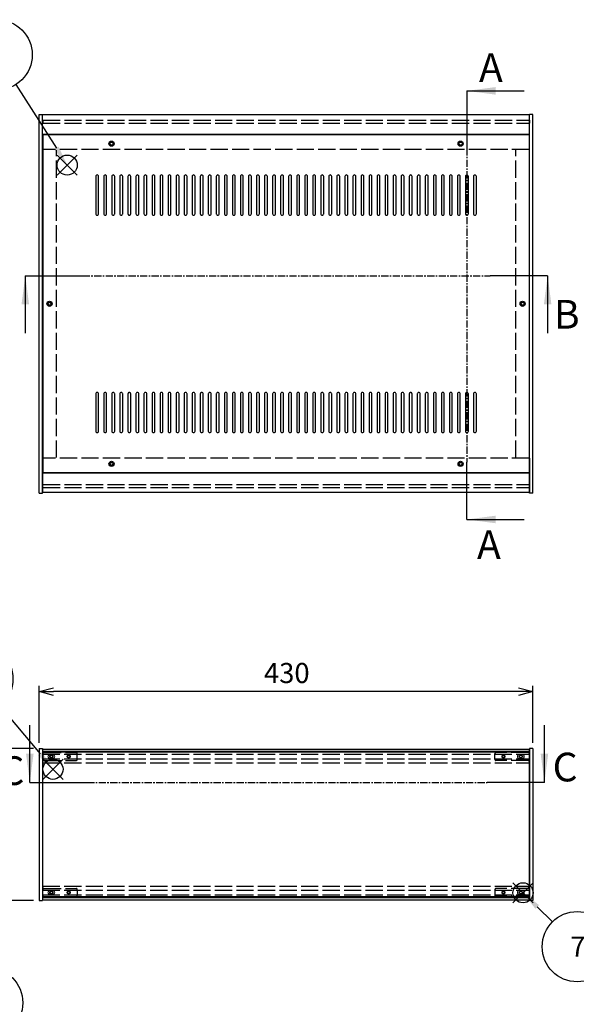
# Model space of a CAD drawing. Extents: x -78 to 2237, y -691 to 1413.
# Drawn here: x 485 to 969, y 427 to 1285 of the extents above; entities that cross this region are included whole.
import ezdxf

# ---------------------------------------------------------------- set-up
doc = ezdxf.new("R2010")
doc.units = 0
doc.header["$LTSCALE"] = 5
doc.header["$MEASUREMENT"] = 0
for name, pattern in [('AM_ISO02W050X2', [3.75, 3, -0.75]), ('AM_ISO08W050', [18, 12, -1.5, 3, -1.5]), ('CENTER', [2, 1.25, -0.25, 0.25, -0.25])]:
    doc.linetypes.add(name, pattern=pattern)
doc.layers.get('0').update_dxf_attribs({"linetype": 'CONTINUOUS'})
doc.layers.get('DEFPOINTS').update_dxf_attribs({"linetype": 'CONTINUOUS'})
for name, color, linetype in [('AM_10', 7, 'AM_ISO08W050'), ('AM_12', 7, 'CONTINUOUS'), ('AM_5', 3, 'CONTINUOUS'), ('側板', 7, 'CONTINUOUS'), ('側板0', 7, 'AM_ISO02W050X2'), ('天板', 3, 'CONTINUOUS'), ('ﾊ_ﾈﾙ', 5, 'CONTINUOUS'), ('ﾊ_ﾈﾙ0', 5, 'AM_ISO02W050X2'), ('ﾊ_ﾈﾙ固定金具', 6, 'CONTINUOUS'), ('ﾊ_ﾈﾙ固定金具0', 6, 'AM_ISO02W050X2'), ('ﾌﾚ_ﾑ', 2, 'CONTINUOUS'), ('ﾌﾚ_ﾑ0', 2, 'AM_ISO02W050X2')]:
    doc.layers.add(name, color=color, linetype=linetype)
doc.styles.add('ACISOTS', font='isocp.shx', dxfattribs={"height": 1, "bigfont": 'extfont.shx'})
doc.styles.get("Standard").update_dxf_attribs({"font": 'ISOCP.SHX', "bigfont": 'EXTFONT.SHX'})
doc.styles.add('TAKACHI1', font='txt', dxfattribs={"height": 2.5})
doc.dimstyles.get("Standard").update_dxf_attribs({"dimtxt": 0.18, "dimasz": 0.18, "dimexe": 0.18, "dimexo": 0.0625, "dimgap": 0.09, "dimtad": 0, "dimtih": 1, "dimtoh": 1, "dimzin": 0, "dimdsep": 46, "dimtxsty": 'TAKACHI1', "dimcen": 0.09, "dimadec": 0, "dimazin": 0, "dimtfac": 1, "dimtofl": 0, "dimtmove": 2, "dimatfit": 3, "dimfxl": 1, "dimtolj": 1, "dimarcsym": 0})

# ---------------------------------------------------------------- blocks, each defined once
blk = doc.blocks.new('*U103')
at = {"layer": 'AM_5', "color": 7, "style": 'ACISOTS'}
blk.add_text('2', height=17.5, dxfattribs=at).set_placement((450.34, 419.99))
blk = doc.blocks.new('*U102')
at = {"layer": 'AM_5'}
blk.add_line((484.41, 415.56), (528.17, 394.7), dxfattribs=at)
at = {"layer": 'AM_5', "color": 3}
blk.add_circle((456.77, 428.74), 30.62, dxfattribs=at)
at = {"layer": 'AM_5'}
blk.add_trace([(527.18, 392.62), (529.16, 396.77), (543.96, 387.16)], dxfattribs=at)
at = {"layer": 'ﾊ_ﾈﾙ0'}
blk.add_blockref('*U103', (0, 0), dxfattribs=at)
blk = doc.blocks.new('*U104')
at = {"layer": 'AM_12', "color": 4}
for p, q in [((504.92, 623.43), (522.42, 640.93)), ((504.92, 640.93), (522.42, 623.43))]:
    blk.add_line(p, q, dxfattribs=at)
blk.add_circle((513.67, 632.18), 8.75, dxfattribs=at)
blk = doc.blocks.new('*U106')
at = {"layer": 'AM_5', "color": 7, "style": 'ACISOTS'}
blk.add_text('3', height=17.5, dxfattribs=at).set_placement((441.72, 702.11))
blk = doc.blocks.new('*U105')
at = {"layer": 'AM_5'}
blk.add_line((467.79, 687.32), (502.47, 645.64), dxfattribs=at)
at = {"layer": 'AM_5', "color": 3}
blk.add_circle((448.21, 710.86), 30.62, dxfattribs=at)
at = {"layer": 'AM_5'}
blk.add_trace([(500.7, 644.16), (504.25, 647.11), (513.67, 632.18)], dxfattribs=at)
at = {"layer": 'ﾊ_ﾈﾙ0'}
blk.add_blockref('*U106', (0, 0), dxfattribs=at)
blk = doc.blocks.new('*U107')
at = {"layer": 'AM_12', "color": 4}
for p, q in [((517.3, 1149.88), (534.8, 1167.38)), ((517.3, 1167.38), (534.8, 1149.88))]:
    blk.add_line(p, q, dxfattribs=at)
blk.add_circle((526.05, 1158.63), 8.75, dxfattribs=at)
blk = doc.blocks.new('*U109')
at = {"layer": 'AM_5', "color": 7, "style": 'ACISOTS'}
blk.add_text('4', height=17.5, dxfattribs=at).set_placement((458.02, 1245.92))
blk = doc.blocks.new('*U108')
at = {"layer": 'AM_5'}
blk.add_line((481.45, 1228.82), (516.66, 1173.4), dxfattribs=at)
at = {"layer": 'AM_5', "color": 3}
blk.add_circle((465.02, 1254.67), 30.62, dxfattribs=at)
at = {"layer": 'AM_5'}
blk.add_trace([(514.72, 1172.16), (518.61, 1174.63), (526.05, 1158.63)], dxfattribs=at)
at = {"layer": 'ﾊ_ﾈﾙ0'}
blk.add_blockref('*U109', (0, 0), dxfattribs=at)
blk = doc.blocks.new('_OPEN30')
at = {"color": 0, "linetype": 'ByBlock'}
for p, q in [((-1, 0.268), (0, 0)), ((0, 0), (-1, -0.268)), ((0, 0), (-1, 0))]:
    blk.add_line(p, q, dxfattribs=at)
blk = doc.blocks.new('*U88')
at = {"layer": 'AM_5', "color": 2}
blk.add_text('430', height=17.5, dxfattribs=at).set_placement((697.43, 707.33))
blk = doc.blocks.new('*D87')
at = {"layer": 'AM_5'}
for p, q in [((501.69, 655.33), (501.69, 704.83)), ((931.69, 655.33), (931.69, 704.83)), ((919.19, 699.83), (514.19, 699.83))]:
    blk.add_line(p, q, dxfattribs=at)
at = {"layer": 'DEFPOINTS', "color": 0}
for p in [(501.69, 699.83), (501.69, 650.33), (931.69, 650.33)]:
    blk.add_point(p, dxfattribs=at)
at = {"layer": 'AM_5', "xscale": 12.5, "yscale": 12.5, "zscale": 12.5, "rotation": 180}
blk.add_blockref('_OPEN30', (501.69, 699.83), dxfattribs=at)
at = {"layer": 'AM_5', "xscale": 12.5, "yscale": 12.5, "zscale": 12.5}
blk.add_blockref('_OPEN30', (931.69, 699.83), dxfattribs=at)
at = {"layer": 'ﾊ_ﾈﾙ0'}
blk.add_blockref('*U88', (0, 0), dxfattribs=at)
blk = doc.blocks.new('*U90')
at = {"layer": 'AM_5', "color": 2}
blk.add_text('132.5', height=17.5, rotation=90, dxfattribs=at).set_placement((444.19, 561.26))
blk = doc.blocks.new('*D89')
at = {"layer": 'AM_5'}
for p, q in [((496.69, 650.33), (446.69, 650.33)), ((451.69, 637.83), (451.69, 530.33)), ((496.69, 517.83), (446.69, 517.83))]:
    blk.add_line(p, q, dxfattribs=at)
at = {"layer": 'DEFPOINTS', "color": 0}
for p in [(501.69, 650.33), (451.69, 517.83), (501.69, 517.83)]:
    blk.add_point(p, dxfattribs=at)
at = {"layer": 'AM_5', "xscale": 12.5, "yscale": 12.5, "zscale": 12.5}
for p, rotation in [((451.69, 650.33), 90), ((451.69, 517.83), 270)]:
    blk.add_blockref('_OPEN30', p, dxfattribs=dict(at, rotation=rotation))
at = {"layer": 'ﾊ_ﾈﾙ0'}
blk.add_blockref('*U90', (0, 0), dxfattribs=at)
blk = doc.blocks.new('*U200')
at = {"layer": 'AM_12', "color": 4}
for p, q in [((914.29, 515.81), (931.79, 533.31)), ((914.29, 533.31), (931.79, 515.81))]:
    blk.add_line(p, q, dxfattribs=at)
blk.add_circle((923.04, 524.56), 8.75, dxfattribs=at)
blk = doc.blocks.new('*U202')
at = {"layer": 'AM_5', "color": 7, "style": 'ACISOTS'}
blk.add_text('7', height=17.5, dxfattribs=at).set_placement((964.2, 468.86))
blk = doc.blocks.new('*U201')
at = {"layer": 'AM_5'}
blk.add_line((948.59, 499.19), (935.46, 512.23), dxfattribs=at)
at = {"layer": 'AM_5', "color": 3}
blk.add_circle((970.33, 477.61), 30.62, dxfattribs=at)
at = {"layer": 'AM_5'}
blk.add_trace([(937.08, 513.86), (933.84, 510.59), (923.04, 524.56)], dxfattribs=at)
at = {"layer": 'ﾊ_ﾈﾙ0'}
blk.add_blockref('*U202', (0, 0), dxfattribs=at)
blk = doc.blocks.new('*U210')
at = {"layer": 'AM_10', "color": 7, "style": 'ACISOTS'}
blk.add_text('A', height=25, dxfattribs=at).set_placement((884.69, 1231.09))
blk = doc.blocks.new('*U211')
at = {"layer": 'AM_10', "color": 7, "style": 'ACISOTS'}
blk.add_text('A', height=25, dxfattribs=at).set_placement((882.96, 815.46))
blk = doc.blocks.new('*U212')
at = {"layer": 'AM_10', "color": 7, "style": 'ACISOTS'}
blk.add_text('A-A 断面図', height=25, dxfattribs=at).set_placement((1139.04, 758.23))
blk = doc.blocks.new('*U209')
at = {"layer": 'AM_10', "color": 7}
for p, q in [((874.08, 1223.28), (924.08, 1223.28)), ((874.08, 1223.28), (874.08, 1173.28)), ((874.08, 849.84), (874.08, 899.84)), ((874.08, 849.84), (924.08, 849.84))]:
    blk.add_line(p, q, dxfattribs=at)
at = {"layer": 'AM_10', "color": 1, "linetype": 'CENTER'}
blk.add_line((874.08, 1173.28), (874.08, 899.84), dxfattribs=at)
at = {"layer": 'AM_10', "color": 7}
blk.add_trace([(899.08, 1226.57), (899.08, 1219.99), (874.08, 1223.28)], dxfattribs=at)
at = {"layer": 'AM_10', "color": 7, "extrusion": (0, 0, -1)}
blk.add_trace([(-899.08, 846.55), (-899.08, 853.13), (-874.08, 849.84)], dxfattribs=at)
at = {"layer": 'ﾊ_ﾈﾙ0'}
for name in ['*U210', '*U211', '*U212']:
    blk.add_blockref(name, (0, 0), dxfattribs=at)
blk = doc.blocks.new('*U214')
at = {"layer": 'AM_10', "color": 7, "style": 'ACISOTS'}
blk.add_text('A', height=25, dxfattribs=at).set_placement((884.69, 1231.09))
blk = doc.blocks.new('*U215')
at = {"layer": 'AM_10', "color": 7, "style": 'ACISOTS'}
blk.add_text('A', height=25, dxfattribs=at).set_placement((882.96, 815.46))
blk = doc.blocks.new('*U216')
at = {"layer": 'AM_10', "color": 7, "style": 'ACISOTS'}
blk.add_text('A-A 断面図', height=25, dxfattribs=at).set_placement((1139.04, 758.23))
blk = doc.blocks.new('*U213')
at = {"layer": 'AM_10', "color": 7}
for p, q in [((874.08, 1223.28), (924.08, 1223.28)), ((874.08, 1223.28), (874.08, 1173.28)), ((874.08, 849.84), (874.08, 899.84)), ((874.08, 849.84), (924.08, 849.84))]:
    blk.add_line(p, q, dxfattribs=at)
at = {"layer": 'AM_10', "color": 1, "linetype": 'CENTER'}
blk.add_line((874.08, 1173.28), (874.08, 899.84), dxfattribs=at)
at = {"layer": 'AM_10', "color": 7}
blk.add_trace([(899.08, 1226.57), (899.08, 1219.99), (874.08, 1223.28)], dxfattribs=at)
at = {"layer": 'AM_10', "color": 7, "extrusion": (0, 0, -1)}
blk.add_trace([(-899.08, 846.55), (-899.08, 853.13), (-874.08, 849.84)], dxfattribs=at)
at = {"layer": 'ﾊ_ﾈﾙ0'}
for name in ['*U214', '*U215', '*U216']:
    blk.add_blockref(name, (0, 0), dxfattribs=at)
blk = doc.blocks.new('*U219')
at = {"layer": 'AM_10', "color": 7, "style": 'ACISOTS'}
blk.add_text('B', height=25, dxfattribs=at).set_placement((949.93, 1016.13))
blk = doc.blocks.new('*U217')
at = {"layer": 'AM_10', "color": 7}
for p, q in [((489.58, 1062.16), (489.58, 1012.16)), ((489.58, 1062.16), (539.58, 1062.16)), ((944.49, 1062.16), (894.49, 1062.16)), ((944.49, 1062.16), (944.49, 1012.16))]:
    blk.add_line(p, q, dxfattribs=at)
at = {"layer": 'AM_10', "color": 1, "linetype": 'CENTER'}
blk.add_line((539.58, 1062.16), (894.49, 1062.16), dxfattribs=at)
at = {"layer": 'AM_10', "color": 7, "extrusion": (0, 0, -1)}
blk.add_trace([(-486.28, 1037.16), (-492.87, 1037.16), (-489.58, 1062.16)], dxfattribs=at)
at = {"layer": 'AM_10', "color": 7}
blk.add_trace([(947.78, 1037.16), (941.2, 1037.16), (944.49, 1062.16)], dxfattribs=at)
at = {"layer": 'ﾊ_ﾈﾙ0'}
blk.add_blockref('*U219', (0, 0), dxfattribs=at)
blk = doc.blocks.new('*U223')
at = {"layer": 'AM_10', "color": 7, "style": 'ACISOTS'}
blk.add_text('B', height=25, dxfattribs=at).set_placement((949.93, 1016.13))
blk = doc.blocks.new('*U221')
at = {"layer": 'AM_10', "color": 7}
for p, q in [((489.58, 1062.16), (489.58, 1012.16)), ((489.58, 1062.16), (539.58, 1062.16)), ((944.49, 1062.16), (894.49, 1062.16)), ((944.49, 1062.16), (944.49, 1012.16))]:
    blk.add_line(p, q, dxfattribs=at)
at = {"layer": 'AM_10', "color": 1, "linetype": 'CENTER'}
blk.add_line((539.58, 1062.16), (894.49, 1062.16), dxfattribs=at)
at = {"layer": 'AM_10', "color": 7, "extrusion": (0, 0, -1)}
blk.add_trace([(-486.28, 1037.16), (-492.87, 1037.16), (-489.58, 1062.16)], dxfattribs=at)
at = {"layer": 'AM_10', "color": 7}
blk.add_trace([(947.78, 1037.16), (941.2, 1037.16), (944.49, 1062.16)], dxfattribs=at)
at = {"layer": 'ﾊ_ﾈﾙ0'}
blk.add_blockref('*U223', (0, 0), dxfattribs=at)
blk = doc.blocks.new('*U226')
at = {"layer": 'AM_10', "color": 7, "style": 'ACISOTS'}
blk.add_text('C', height=25, dxfattribs=at).set_placement((467.02, 618.49))
blk = doc.blocks.new('*U227')
at = {"layer": 'AM_10', "color": 7, "style": 'ACISOTS'}
blk.add_text('C', height=25, dxfattribs=at).set_placement((948.8, 621.64))
blk = doc.blocks.new('*U228')
at = {"layer": 'AM_10', "color": 7, "style": 'ACISOTS'}
blk.add_text('C-C\u3000断面図', height=25, dxfattribs=at).set_placement((172.83, 840.47))
blk = doc.blocks.new('*U225')
at = {"layer": 'AM_10', "color": 7}
for p, q in [((493.51, 620.75), (493.51, 670.75)), ((941.69, 620.75), (941.69, 670.75)), ((493.51, 620.75), (543.51, 620.75)), ((941.69, 620.75), (891.69, 620.75))]:
    blk.add_line(p, q, dxfattribs=at)
at = {"layer": 'AM_10', "color": 1, "linetype": 'CENTER'}
blk.add_line((543.51, 620.75), (891.69, 620.75), dxfattribs=at)
at = {"layer": 'AM_10', "color": 7}
blk.add_trace([(490.22, 645.75), (496.8, 645.75), (493.51, 620.75)], dxfattribs=at)
at = {"layer": 'AM_10', "color": 7, "extrusion": (0, 0, -1)}
blk.add_trace([(-944.98, 645.75), (-938.4, 645.75), (-941.69, 620.75)], dxfattribs=at)
at = {"layer": 'ﾊ_ﾈﾙ0'}
for name in ['*U228', '*U226', '*U227']:
    blk.add_blockref(name, (0, 0), dxfattribs=at)
blk = doc.blocks.new('*U230')
at = {"layer": 'AM_10', "color": 7, "style": 'ACISOTS'}
blk.add_text('C', height=25, dxfattribs=at).set_placement((467.02, 618.49))
blk = doc.blocks.new('*U231')
at = {"layer": 'AM_10', "color": 7, "style": 'ACISOTS'}
blk.add_text('C', height=25, dxfattribs=at).set_placement((948.8, 621.64))
blk = doc.blocks.new('*U232')
at = {"layer": 'AM_10', "color": 7, "style": 'ACISOTS'}
blk.add_text('C-C\u3000断面図', height=25, dxfattribs=at).set_placement((172.83, 840.47))
blk = doc.blocks.new('*U229')
at = {"layer": 'AM_10', "color": 7}
for p, q in [((493.51, 620.75), (493.51, 670.75)), ((941.69, 620.75), (941.69, 670.75)), ((493.51, 620.75), (543.51, 620.75)), ((941.69, 620.75), (891.69, 620.75))]:
    blk.add_line(p, q, dxfattribs=at)
at = {"layer": 'AM_10', "color": 1, "linetype": 'CENTER'}
blk.add_line((543.51, 620.75), (891.69, 620.75), dxfattribs=at)
at = {"layer": 'AM_10', "color": 7}
blk.add_trace([(490.22, 645.75), (496.8, 645.75), (493.51, 620.75)], dxfattribs=at)
at = {"layer": 'AM_10', "color": 7, "extrusion": (0, 0, -1)}
blk.add_trace([(-944.98, 645.75), (-938.4, 645.75), (-941.69, 620.75)], dxfattribs=at)
at = {"layer": 'ﾊ_ﾈﾙ0'}
for name in ['*U232', '*U230', '*U231']:
    blk.add_blockref(name, (0, 0), dxfattribs=at)

msp = doc.modelspace()

# ---------------------------------------------------------------- linework, layer by layer
at = {"layer": '側板'}
for p, q in [((501.691, 872.755), (501.691, 1202.755)), ((501.691, 1202.755), (504.691, 1202.755)), ((504.691, 872.755), (504.691, 1202.755)), ((928.691, 872.755), (928.691, 1202.755)), ((931.691, 1202.755), (928.691, 1202.755)), ((931.691, 872.755), (931.691, 1202.755)), ((501.691, 872.755), (504.691, 872.755)), ((501.691, 872.755), (504.691, 872.755)), ((931.691, 872.755), (928.691, 872.755)), ((501.691, 650.335), (504.691, 650.335)), ((501.691, 650.335), (501.691, 517.835)), ((504.691, 650.335), (504.691, 517.835)), ((931.691, 650.335), (928.691, 650.335)), ((928.691, 650.335), (928.691, 517.835)), ((931.691, 650.335), (931.691, 517.835)), ((501.691, 517.835), (504.691, 517.835)), ((931.691, 517.835), (928.691, 517.835))]:
    msp.add_line(p, q, dxfattribs=at)
for centre in [(510.691, 1037.755), (922.691, 1037.755)]:
    msp.add_circle(centre, 1.3, dxfattribs=at)
at = {"layer": '側板0'}
for p, q in [((516.691, 903.755), (516.691, 1171.755)), ((916.691, 903.755), (916.691, 1171.755))]:
    msp.add_line(p, q, dxfattribs=at)
for centre in [(510.691, 1037.755), (922.691, 1037.755)]:
    msp.add_circle(centre, 1.5, dxfattribs=at)
at = {"layer": '天板'}
for p, q in [((504.941, 1185.005), (504.941, 890.505)), ((928.441, 1185.005), (504.941, 1185.005)), ((928.441, 1185.005), (928.441, 890.505)), ((928.441, 890.505), (504.941, 890.505))]:
    msp.add_line(p, q, dxfattribs=at)
for points in [[(552.191, 1150.005), (552.191, 1150.005, 0.4142136), (550.941, 1148.755), (550.941, 1116.255, 0.4142136), (552.191, 1115.005), (552.191, 1115.005, 0.4142136), (553.441, 1116.255), (553.441, 1148.755, 0.4142136)], [(559.191, 1150.005), (559.191, 1150.005, 0.4142136), (557.941, 1148.755), (557.941, 1116.255, 0.4142136), (559.191, 1115.005), (559.191, 1115.005, 0.4142136), (560.441, 1116.255), (560.441, 1148.755, 0.4142136)], [(566.191, 1150.005), (566.191, 1150.005, 0.4142136), (564.941, 1148.755), (564.941, 1116.255, 0.4142136), (566.191, 1115.005), (566.191, 1115.005, 0.4142136), (567.441, 1116.255), (567.441, 1148.755, 0.4142136)], [(573.191, 1150.005), (573.191, 1150.005, 0.4142136), (571.941, 1148.755), (571.941, 1116.255, 0.4142136), (573.191, 1115.005), (573.191, 1115.005, 0.4142136), (574.441, 1116.255), (574.441, 1148.755, 0.4142136)], [(580.191, 1150.005), (580.191, 1150.005, 0.4142136), (578.941, 1148.755), (578.941, 1116.255, 0.4142136), (580.191, 1115.005), (580.191, 1115.005, 0.4142136), (581.441, 1116.255), (581.441, 1148.755, 0.4142136)], [(587.191, 1150.005), (587.191, 1150.005, 0.4142136), (585.941, 1148.755), (585.941, 1116.255, 0.4142136), (587.191, 1115.005), (587.191, 1115.005, 0.4142136), (588.441, 1116.255), (588.441, 1148.755, 0.4142136)], [(594.191, 1150.005), (594.191, 1150.005, 0.4142136), (592.941, 1148.755), (592.941, 1116.255, 0.4142136), (594.191, 1115.005), (594.191, 1115.005, 0.4142136), (595.441, 1116.255), (595.441, 1148.755, 0.4142136)], [(601.191, 1150.005), (601.191, 1150.005, 0.4142136), (599.941, 1148.755), (599.941, 1116.255, 0.4142136), (601.191, 1115.005), (601.191, 1115.005, 0.4142136), (602.441, 1116.255), (602.441, 1148.755, 0.4142136)], [(608.191, 1150.005), (608.191, 1150.005, 0.4142136), (606.941, 1148.755), (606.941, 1116.255, 0.4142136), (608.191, 1115.005), (608.191, 1115.005, 0.4142136), (609.441, 1116.255), (609.441, 1148.755, 0.4142136)], [(615.191, 1150.005), (615.191, 1150.005, 0.4142136), (613.941, 1148.755), (613.941, 1116.255, 0.4142136), (615.191, 1115.005), (615.191, 1115.005, 0.4142136), (616.441, 1116.255), (616.441, 1148.755, 0.4142136)], [(622.191, 1150.005), (622.191, 1150.005, 0.4142136), (620.941, 1148.755), (620.941, 1116.255, 0.4142136), (622.191, 1115.005), (622.191, 1115.005, 0.4142136), (623.441, 1116.255), (623.441, 1148.755, 0.4142136)], [(629.191, 1150.005), (629.191, 1150.005, 0.4142136), (627.941, 1148.755), (627.941, 1116.255, 0.4142136), (629.191, 1115.005), (629.191, 1115.005, 0.4142136), (630.441, 1116.255), (630.441, 1148.755, 0.4142136)], [(636.191, 1150.005), (636.191, 1150.005, 0.4142136), (634.941, 1148.755), (634.941, 1116.255, 0.4142136), (636.191, 1115.005), (636.191, 1115.005, 0.4142136), (637.441, 1116.255), (637.441, 1148.755, 0.4142136)], [(643.191, 1150.005), (643.191, 1150.005, 0.4142136), (641.941, 1148.755), (641.941, 1116.255, 0.4142136), (643.191, 1115.005), (643.191, 1115.005, 0.4142136), (644.441, 1116.255), (644.441, 1148.755, 0.4142136)], [(650.191, 1150.005), (650.191, 1150.005, 0.4142136), (648.941, 1148.755), (648.941, 1116.255, 0.4142136), (650.191, 1115.005), (650.191, 1115.005, 0.4142136), (651.441, 1116.255), (651.441, 1148.755, 0.4142136)], [(657.191, 1150.005), (657.191, 1150.005, 0.4142136), (655.941, 1148.755), (655.941, 1116.255, 0.4142136), (657.191, 1115.005), (657.191, 1115.005, 0.4142136), (658.441, 1116.255), (658.441, 1148.755, 0.4142136)], [(664.191, 1150.005), (664.191, 1150.005, 0.4142136), (662.941, 1148.755), (662.941, 1116.255, 0.4142136), (664.191, 1115.005), (664.191, 1115.005, 0.4142136), (665.441, 1116.255), (665.441, 1148.755, 0.4142136)], [(671.191, 1150.005), (671.191, 1150.005, 0.4142136), (669.941, 1148.755), (669.941, 1116.255, 0.4142136), (671.191, 1115.005), (671.191, 1115.005, 0.4142136), (672.441, 1116.255), (672.441, 1148.755, 0.4142136)], [(678.191, 1150.005), (678.191, 1150.005, 0.4142136), (676.941, 1148.755), (676.941, 1116.255, 0.4142136), (678.191, 1115.005), (678.191, 1115.005, 0.4142136), (679.441, 1116.255), (679.441, 1148.755, 0.4142136)], [(685.191, 1150.005), (685.191, 1150.005, 0.4142136), (683.941, 1148.755), (683.941, 1116.255, 0.4142136), (685.191, 1115.005), (685.191, 1115.005, 0.4142136), (686.441, 1116.255), (686.441, 1148.755, 0.4142136)], [(692.191, 1150.005), (692.191, 1150.005, 0.4142136), (690.941, 1148.755), (690.941, 1116.255, 0.4142136), (692.191, 1115.005), (692.191, 1115.005, 0.4142136), (693.441, 1116.255), (693.441, 1148.755, 0.4142136)], [(699.191, 1150.005), (699.191, 1150.005, 0.4142136), (697.941, 1148.755), (697.941, 1116.255, 0.4142136), (699.191, 1115.005), (699.191, 1115.005, 0.4142136), (700.441, 1116.255), (700.441, 1148.755, 0.4142136)], [(706.191, 1150.005), (706.191, 1150.005, 0.4142136), (704.941, 1148.755), (704.941, 1116.255, 0.4142136), (706.191, 1115.005), (706.191, 1115.005, 0.4142136), (707.441, 1116.255), (707.441, 1148.755, 0.4142136)], [(713.191, 1150.005), (713.191, 1150.005, 0.4142136), (711.941, 1148.755), (711.941, 1116.255, 0.4142136), (713.191, 1115.005), (713.191, 1115.005, 0.4142136), (714.441, 1116.255), (714.441, 1148.755, 0.4142136)], [(720.191, 1150.005), (720.191, 1150.005, 0.4142136), (718.941, 1148.755), (718.941, 1116.255, 0.4142136), (720.191, 1115.005), (720.191, 1115.005, 0.4142136), (721.441, 1116.255), (721.441, 1148.755, 0.4142136)], [(727.191, 1150.005), (727.191, 1150.005, 0.4142136), (725.941, 1148.755), (725.941, 1116.255, 0.4142136), (727.191, 1115.005), (727.191, 1115.005, 0.4142136), (728.441, 1116.255), (728.441, 1148.755, 0.4142136)], [(734.191, 1150.005), (734.191, 1150.005, 0.4142136), (732.941, 1148.755), (732.941, 1116.255, 0.4142136), (734.191, 1115.005), (734.191, 1115.005, 0.4142136), (735.441, 1116.255), (735.441, 1148.755, 0.4142136)], [(741.191, 1150.005), (741.191, 1150.005, 0.4142136), (739.941, 1148.755), (739.941, 1116.255, 0.4142136), (741.191, 1115.005), (741.191, 1115.005, 0.4142136), (742.441, 1116.255), (742.441, 1148.755, 0.4142136)], [(748.191, 1150.005), (748.191, 1150.005, 0.4142136), (746.941, 1148.755), (746.941, 1116.255, 0.4142136), (748.191, 1115.005), (748.191, 1115.005, 0.4142136), (749.441, 1116.255), (749.441, 1148.755, 0.4142136)], [(755.191, 1150.005), (755.191, 1150.005, 0.4142136), (753.941, 1148.755), (753.941, 1116.255, 0.4142136), (755.191, 1115.005), (755.191, 1115.005, 0.4142136), (756.441, 1116.255), (756.441, 1148.755, 0.4142136)], [(762.191, 1150.005), (762.191, 1150.005, 0.4142136), (760.941, 1148.755), (760.941, 1116.255, 0.4142136), (762.191, 1115.005), (762.191, 1115.005, 0.4142136), (763.441, 1116.255), (763.441, 1148.755, 0.4142136)], [(769.191, 1150.005), (769.191, 1150.005, 0.4142136), (767.941, 1148.755), (767.941, 1116.255, 0.4142136), (769.191, 1115.005), (769.191, 1115.005, 0.4142136), (770.441, 1116.255), (770.441, 1148.755, 0.4142136)], [(776.191, 1150.005), (776.191, 1150.005, 0.4142136), (774.941, 1148.755), (774.941, 1116.255, 0.4142136), (776.191, 1115.005), (776.191, 1115.005, 0.4142136), (777.441, 1116.255), (777.441, 1148.755, 0.4142136)], [(783.191, 1150.005), (783.191, 1150.005, 0.4142136), (781.941, 1148.755), (781.941, 1116.255, 0.4142136), (783.191, 1115.005), (783.191, 1115.005, 0.4142136), (784.441, 1116.255), (784.441, 1148.755, 0.4142136)], [(790.191, 1150.005), (790.191, 1150.005, 0.4142136), (788.941, 1148.755), (788.941, 1116.255, 0.4142136), (790.191, 1115.005), (790.191, 1115.005, 0.4142136), (791.441, 1116.255), (791.441, 1148.755, 0.4142136)], [(797.191, 1150.005), (797.191, 1150.005, 0.4142136), (795.941, 1148.755), (795.941, 1116.255, 0.4142136), (797.191, 1115.005), (797.191, 1115.005, 0.4142136), (798.441, 1116.255), (798.441, 1148.755, 0.4142136)], [(804.191, 1150.005), (804.191, 1150.005, 0.4142136), (802.941, 1148.755), (802.941, 1116.255, 0.4142136), (804.191, 1115.005), (804.191, 1115.005, 0.4142136), (805.441, 1116.255), (805.441, 1148.755, 0.4142136)], [(811.191, 1150.005), (811.191, 1150.005, 0.4142136), (809.941, 1148.755), (809.941, 1116.255, 0.4142136), (811.191, 1115.005), (811.191, 1115.005, 0.4142136), (812.441, 1116.255), (812.441, 1148.755, 0.4142136)], [(818.191, 1150.005), (818.191, 1150.005, 0.4142136), (816.941, 1148.755), (816.941, 1116.255, 0.4142136), (818.191, 1115.005), (818.191, 1115.005, 0.4142136), (819.441, 1116.255), (819.441, 1148.755, 0.4142136)], [(825.191, 1150.005), (825.191, 1150.005, 0.4142136), (823.941, 1148.755), (823.941, 1116.255, 0.4142136), (825.191, 1115.005), (825.191, 1115.005, 0.4142136), (826.441, 1116.255), (826.441, 1148.755, 0.4142136)], [(832.191, 1150.005), (832.191, 1150.005, 0.4142136), (830.941, 1148.755), (830.941, 1116.255, 0.4142136), (832.191, 1115.005), (832.191, 1115.005, 0.4142136), (833.441, 1116.255), (833.441, 1148.755, 0.4142136)], [(839.191, 1150.005), (839.191, 1150.005, 0.4142136), (837.941, 1148.755), (837.941, 1116.255, 0.4142136), (839.191, 1115.005), (839.191, 1115.005, 0.4142136), (840.441, 1116.255), (840.441, 1148.755, 0.4142136)], [(846.191, 1150.005), (846.191, 1150.005, 0.4142136), (844.941, 1148.755), (844.941, 1116.255, 0.4142136), (846.191, 1115.005), (846.191, 1115.005, 0.4142136), (847.441, 1116.255), (847.441, 1148.755, 0.4142136)], [(853.191, 1150.005), (853.191, 1150.005, 0.4142136), (851.941, 1148.755), (851.941, 1116.255, 0.4142136), (853.191, 1115.005), (853.191, 1115.005, 0.4142136), (854.441, 1116.255), (854.441, 1148.755, 0.4142136)], [(860.191, 1150.005), (860.191, 1150.005, 0.4142136), (858.941, 1148.755), (858.941, 1116.255, 0.4142136), (860.191, 1115.005), (860.191, 1115.005, 0.4142136), (861.441, 1116.255), (861.441, 1148.755, 0.4142136)], [(867.191, 1150.005), (867.191, 1150.005, 0.4142136), (865.941, 1148.755), (865.941, 1116.255, 0.4142136), (867.191, 1115.005), (867.191, 1115.005, 0.4142136), (868.441, 1116.255), (868.441, 1148.755, 0.4142136)], [(874.191, 1150.005), (874.191, 1150.005, 0.4142136), (872.941, 1148.755), (872.941, 1116.255, 0.4142136), (874.191, 1115.005), (874.191, 1115.005, 0.4142136), (875.441, 1116.255), (875.441, 1148.755, 0.4142136)], [(881.191, 1150.005), (881.191, 1150.005, 0.4142136), (879.941, 1148.755), (879.941, 1116.255, 0.4142136), (881.191, 1115.005), (881.191, 1115.005, 0.4142136), (882.441, 1116.255), (882.441, 1148.755, 0.4142136)], [(552.191, 960.505), (552.191, 960.505, 0.4142136), (550.941, 959.255), (550.941, 926.755, 0.4142136), (552.191, 925.505), (552.191, 925.505, 0.4142136), (553.441, 926.755), (553.441, 959.255, 0.4142136)], [(559.191, 960.505), (559.191, 960.505, 0.4142136), (557.941, 959.255), (557.941, 926.755, 0.4142136), (559.191, 925.505), (559.191, 925.505, 0.4142136), (560.441, 926.755), (560.441, 959.255, 0.4142136)], [(566.191, 960.505), (566.191, 960.505, 0.4142136), (564.941, 959.255), (564.941, 926.755, 0.4142136), (566.191, 925.505), (566.191, 925.505, 0.4142136), (567.441, 926.755), (567.441, 959.255, 0.4142136)], [(573.191, 960.505), (573.191, 960.505, 0.4142136), (571.941, 959.255), (571.941, 926.755, 0.4142136), (573.191, 925.505), (573.191, 925.505, 0.4142136), (574.441, 926.755), (574.441, 959.255, 0.4142136)], [(580.191, 960.505), (580.191, 960.505, 0.4142136), (578.941, 959.255), (578.941, 926.755, 0.4142136), (580.191, 925.505), (580.191, 925.505, 0.4142136), (581.441, 926.755), (581.441, 959.255, 0.4142136)], [(587.191, 960.505), (587.191, 960.505, 0.4142136), (585.941, 959.255), (585.941, 926.755, 0.4142136), (587.191, 925.505), (587.191, 925.505, 0.4142136), (588.441, 926.755), (588.441, 959.255, 0.4142136)], [(594.191, 960.505), (594.191, 960.505, 0.4142136), (592.941, 959.255), (592.941, 926.755, 0.4142136), (594.191, 925.505), (594.191, 925.505, 0.4142136), (595.441, 926.755), (595.441, 959.255, 0.4142136)], [(601.191, 960.505), (601.191, 960.505, 0.4142136), (599.941, 959.255), (599.941, 926.755, 0.4142136), (601.191, 925.505), (601.191, 925.505, 0.4142136), (602.441, 926.755), (602.441, 959.255, 0.4142136)], [(608.191, 960.505), (608.191, 960.505, 0.4142136), (606.941, 959.255), (606.941, 926.755, 0.4142136), (608.191, 925.505), (608.191, 925.505, 0.4142136), (609.441, 926.755), (609.441, 959.255, 0.4142136)], [(615.191, 960.505), (615.191, 960.505, 0.4142136), (613.941, 959.255), (613.941, 926.755, 0.4142136), (615.191, 925.505), (615.191, 925.505, 0.4142136), (616.441, 926.755), (616.441, 959.255, 0.4142136)], [(622.191, 960.505), (622.191, 960.505, 0.4142136), (620.941, 959.255), (620.941, 926.755, 0.4142136), (622.191, 925.505), (622.191, 925.505, 0.4142136), (623.441, 926.755), (623.441, 959.255, 0.4142136)], [(629.191, 960.505), (629.191, 960.505, 0.4142136), (627.941, 959.255), (627.941, 926.755, 0.4142136), (629.191, 925.505), (629.191, 925.505, 0.4142136), (630.441, 926.755), (630.441, 959.255, 0.4142136)], [(636.191, 960.505), (636.191, 960.505, 0.4142136), (634.941, 959.255), (634.941, 926.755, 0.4142136), (636.191, 925.505), (636.191, 925.505, 0.4142136), (637.441, 926.755), (637.441, 959.255, 0.4142136)], [(643.191, 960.505), (643.191, 960.505, 0.4142136), (641.941, 959.255), (641.941, 926.755, 0.4142136), (643.191, 925.505), (643.191, 925.505, 0.4142136), (644.441, 926.755), (644.441, 959.255, 0.4142136)], [(650.191, 960.505), (650.191, 960.505, 0.4142136), (648.941, 959.255), (648.941, 926.755, 0.4142136), (650.191, 925.505), (650.191, 925.505, 0.4142136), (651.441, 926.755), (651.441, 959.255, 0.4142136)], [(657.191, 960.505), (657.191, 960.505, 0.4142136), (655.941, 959.255), (655.941, 926.755, 0.4142136), (657.191, 925.505), (657.191, 925.505, 0.4142136), (658.441, 926.755), (658.441, 959.255, 0.4142136)], [(664.191, 960.505), (664.191, 960.505, 0.4142136), (662.941, 959.255), (662.941, 926.755, 0.4142136), (664.191, 925.505), (664.191, 925.505, 0.4142136), (665.441, 926.755), (665.441, 959.255, 0.4142136)], [(671.191, 960.505), (671.191, 960.505, 0.4142136), (669.941, 959.255), (669.941, 926.755, 0.4142136), (671.191, 925.505), (671.191, 925.505, 0.4142136), (672.441, 926.755), (672.441, 959.255, 0.4142136)], [(678.191, 960.505), (678.191, 960.505, 0.4142136), (676.941, 959.255), (676.941, 926.755, 0.4142136), (678.191, 925.505), (678.191, 925.505, 0.4142136), (679.441, 926.755), (679.441, 959.255, 0.4142136)], [(685.191, 960.505), (685.191, 960.505, 0.4142136), (683.941, 959.255), (683.941, 926.755, 0.4142136), (685.191, 925.505), (685.191, 925.505, 0.4142136), (686.441, 926.755), (686.441, 959.255, 0.4142136)], [(692.191, 960.505), (692.191, 960.505, 0.4142136), (690.941, 959.255), (690.941, 926.755, 0.4142136), (692.191, 925.505), (692.191, 925.505, 0.4142136), (693.441, 926.755), (693.441, 959.255, 0.4142136)], [(699.191, 960.505), (699.191, 960.505, 0.4142136), (697.941, 959.255), (697.941, 926.755, 0.4142136), (699.191, 925.505), (699.191, 925.505, 0.4142136), (700.441, 926.755), (700.441, 959.255, 0.4142136)], [(706.191, 960.505), (706.191, 960.505, 0.4142136), (704.941, 959.255), (704.941, 926.755, 0.4142136), (706.191, 925.505), (706.191, 925.505, 0.4142136), (707.441, 926.755), (707.441, 959.255, 0.4142136)], [(713.191, 960.505), (713.191, 960.505, 0.4142136), (711.941, 959.255), (711.941, 926.755, 0.4142136), (713.191, 925.505), (713.191, 925.505, 0.4142136), (714.441, 926.755), (714.441, 959.255, 0.4142136)], [(720.191, 960.505), (720.191, 960.505, 0.4142136), (718.941, 959.255), (718.941, 926.755, 0.4142136), (720.191, 925.505), (720.191, 925.505, 0.4142136), (721.441, 926.755), (721.441, 959.255, 0.4142136)], [(727.191, 960.505), (727.191, 960.505, 0.4142136), (725.941, 959.255), (725.941, 926.755, 0.4142136), (727.191, 925.505), (727.191, 925.505, 0.4142136), (728.441, 926.755), (728.441, 959.255, 0.4142136)], [(734.191, 960.505), (734.191, 960.505, 0.4142136), (732.941, 959.255), (732.941, 926.755, 0.4142136), (734.191, 925.505), (734.191, 925.505, 0.4142136), (735.441, 926.755), (735.441, 959.255, 0.4142136)], [(741.191, 960.505), (741.191, 960.505, 0.4142136), (739.941, 959.255), (739.941, 926.755, 0.4142136), (741.191, 925.505), (741.191, 925.505, 0.4142136), (742.441, 926.755), (742.441, 959.255, 0.4142136)], [(748.191, 960.505), (748.191, 960.505, 0.4142136), (746.941, 959.255), (746.941, 926.755, 0.4142136), (748.191, 925.505), (748.191, 925.505, 0.4142136), (749.441, 926.755), (749.441, 959.255, 0.4142136)], [(755.191, 960.505), (755.191, 960.505, 0.4142136), (753.941, 959.255), (753.941, 926.755, 0.4142136), (755.191, 925.505), (755.191, 925.505, 0.4142136), (756.441, 926.755), (756.441, 959.255, 0.4142136)], [(762.191, 960.505), (762.191, 960.505, 0.4142136), (760.941, 959.255), (760.941, 926.755, 0.4142136), (762.191, 925.505), (762.191, 925.505, 0.4142136), (763.441, 926.755), (763.441, 959.255, 0.4142136)], [(769.191, 960.505), (769.191, 960.505, 0.4142136), (767.941, 959.255), (767.941, 926.755, 0.4142136), (769.191, 925.505), (769.191, 925.505, 0.4142136), (770.441, 926.755), (770.441, 959.255, 0.4142136)], [(776.191, 960.505), (776.191, 960.505, 0.4142136), (774.941, 959.255), (774.941, 926.755, 0.4142136), (776.191, 925.505), (776.191, 925.505, 0.4142136), (777.441, 926.755), (777.441, 959.255, 0.4142136)], [(783.191, 960.505), (783.191, 960.505, 0.4142136), (781.941, 959.255), (781.941, 926.755, 0.4142136), (783.191, 925.505), (783.191, 925.505, 0.4142136), (784.441, 926.755), (784.441, 959.255, 0.4142136)], [(790.191, 960.505), (790.191, 960.505, 0.4142136), (788.941, 959.255), (788.941, 926.755, 0.4142136), (790.191, 925.505), (790.191, 925.505, 0.4142136), (791.441, 926.755), (791.441, 959.255, 0.4142136)], [(797.191, 960.505), (797.191, 960.505, 0.4142136), (795.941, 959.255), (795.941, 926.755, 0.4142136), (797.191, 925.505), (797.191, 925.505, 0.4142136), (798.441, 926.755), (798.441, 959.255, 0.4142136)], [(804.191, 960.505), (804.191, 960.505, 0.4142136), (802.941, 959.255), (802.941, 926.755, 0.4142136), (804.191, 925.505), (804.191, 925.505, 0.4142136), (805.441, 926.755), (805.441, 959.255, 0.4142136)], [(811.191, 960.505), (811.191, 960.505, 0.4142136), (809.941, 959.255), (809.941, 926.755, 0.4142136), (811.191, 925.505), (811.191, 925.505, 0.4142136), (812.441, 926.755), (812.441, 959.255, 0.4142136)], [(818.191, 960.505), (818.191, 960.505, 0.4142136), (816.941, 959.255), (816.941, 926.755, 0.4142136), (818.191, 925.505), (818.191, 925.505, 0.4142136), (819.441, 926.755), (819.441, 959.255, 0.4142136)], [(825.191, 960.505), (825.191, 960.505, 0.4142136), (823.941, 959.255), (823.941, 926.755, 0.4142136), (825.191, 925.505), (825.191, 925.505, 0.4142136), (826.441, 926.755), (826.441, 959.255, 0.4142136)], [(832.191, 960.505), (832.191, 960.505, 0.4142136), (830.941, 959.255), (830.941, 926.755, 0.4142136), (832.191, 925.505), (832.191, 925.505, 0.4142136), (833.441, 926.755), (833.441, 959.255, 0.4142136)], [(839.191, 960.505), (839.191, 960.505, 0.4142136), (837.941, 959.255), (837.941, 926.755, 0.4142136), (839.191, 925.505), (839.191, 925.505, 0.4142136), (840.441, 926.755), (840.441, 959.255, 0.4142136)], [(846.191, 960.505), (846.191, 960.505, 0.4142136), (844.941, 959.255), (844.941, 926.755, 0.4142136), (846.191, 925.505), (846.191, 925.505, 0.4142136), (847.441, 926.755), (847.441, 959.255, 0.4142136)], [(853.191, 960.505), (853.191, 960.505, 0.4142136), (851.941, 959.255), (851.941, 926.755, 0.4142136), (853.191, 925.505), (853.191, 925.505, 0.4142136), (854.441, 926.755), (854.441, 959.255, 0.4142136)], [(860.191, 960.505), (860.191, 960.505, 0.4142136), (858.941, 959.255), (858.941, 926.755, 0.4142136), (860.191, 925.505), (860.191, 925.505, 0.4142136), (861.441, 926.755), (861.441, 959.255, 0.4142136)], [(867.191, 960.505), (867.191, 960.505, 0.4142136), (865.941, 959.255), (865.941, 926.755, 0.4142136), (867.191, 925.505), (867.191, 925.505, 0.4142136), (868.441, 926.755), (868.441, 959.255, 0.4142136)], [(874.191, 960.505), (874.191, 960.505, 0.4142136), (872.941, 959.255), (872.941, 926.755, 0.4142136), (874.191, 925.505), (874.191, 925.505, 0.4142136), (875.441, 926.755), (875.441, 959.255, 0.4142136)], [(881.191, 960.505), (881.191, 960.505, 0.4142136), (879.941, 959.255), (879.941, 926.755, 0.4142136), (881.191, 925.505), (881.191, 925.505, 0.4142136), (882.441, 926.755), (882.441, 959.255, 0.4142136)]]:
    msp.add_lwpolyline(points, format="xyb", close=True, dxfattribs=at)
for centre in [(564.691, 1177.255), (868.691, 1177.255), (510.691, 1037.755), (922.691, 1037.755), (564.691, 898.255), (868.691, 898.255)]:
    msp.add_circle(centre, 2.25, dxfattribs=at)
at = {"layer": 'ﾊ_ﾈﾙ'}
for p, q in [((504.841, 520.985), (504.841, 647.185)), ((928.541, 647.185), (504.841, 647.185)), ((928.541, 520.985), (928.541, 647.185)), ((928.541, 520.985), (504.841, 520.985))]:
    msp.add_line(p, q, dxfattribs=at)
for points in [[(513.541, 641.585, 1), (513.541, 644.985), (510.941, 644.985, 1), (510.941, 641.585)], [(922.441, 641.585, 1), (922.441, 644.985), (919.841, 644.985, 1), (919.841, 641.585)], [(513.541, 523.185, 1), (513.541, 526.585), (510.941, 526.585, 1), (510.941, 523.185)], [(922.441, 523.185, 1), (922.441, 526.585), (919.841, 526.585, 1), (919.841, 523.185)]]:
    msp.add_lwpolyline(points, format="xyb", close=True, dxfattribs=at)
at = {"layer": 'ﾊ_ﾈﾙ0'}
for p, q in [((504.841, 1197.755), (928.541, 1197.755)), ((504.841, 1197.755), (504.841, 1195.255)), ((504.841, 1195.255), (928.541, 1195.255)), ((928.541, 1197.755), (928.541, 1195.255)), ((504.841, 880.255), (928.541, 880.255)), ((504.841, 877.755), (504.841, 880.255)), ((504.841, 877.755), (928.541, 877.755)), ((928.541, 877.755), (928.541, 880.255))]:
    msp.add_line(p, q, dxfattribs=at)
at = {"layer": 'ﾊ_ﾈﾙ固定金具'}
for centre in [(512.241, 643.335), (921.141, 643.335), (512.241, 524.835), (921.141, 524.835)]:
    msp.add_circle(centre, 1.05, dxfattribs=at)
at = {"layer": 'ﾊ_ﾈﾙ固定金具0'}
for p, q in [((504.741, 645.785), (504.741, 640.885)), ((505.741, 646.785), (533.881, 646.785)), ((534.881, 640.885), (534.881, 645.785)), ((898.501, 640.885), (898.501, 645.785)), ((927.641, 646.785), (899.501, 646.785)), ((928.641, 645.785), (928.641, 640.885)), ((505.741, 639.885), (533.881, 639.885)), ((927.641, 639.885), (899.501, 639.885)), ((504.741, 522.385), (504.741, 527.285)), ((505.741, 528.285), (533.881, 528.285)), ((534.881, 527.285), (534.881, 522.385)), ((898.501, 527.285), (898.501, 522.385)), ((927.641, 528.285), (899.501, 528.285)), ((928.641, 522.385), (928.641, 527.285)), ((505.741, 521.385), (533.881, 521.385)), ((927.641, 521.385), (899.501, 521.385))]:
    msp.add_line(p, q, dxfattribs=at)
for centre, radius in [((512.241, 643.335), 1.25), ((527.381, 643.335), 1.25), ((527.381, 643.335), 1.05), ((906.001, 643.335), 1.25), ((906.001, 643.335), 1.05), ((921.141, 643.335), 1.25), ((512.241, 524.835), 1.25), ((527.381, 524.835), 1.25), ((527.381, 524.835), 1.05), ((906.001, 524.835), 1.25), ((906.001, 524.835), 1.05), ((921.141, 524.835), 1.25)]:
    msp.add_circle(centre, radius, dxfattribs=at)
for centre, start, end in [((505.741, 645.785), 90, 180), ((533.881, 645.785), 0, 90), ((899.501, 645.785), 90, 180), ((927.641, 645.785), 360, 90), ((505.741, 640.885), 180, 270), ((533.881, 640.885), 270, 0), ((899.501, 640.885), 180, 270), ((927.641, 640.885), 270, 360), ((505.741, 527.285), 90, 180), ((533.881, 527.285), 0, 90), ((899.501, 527.285), 90, 180), ((927.641, 527.285), 360, 90), ((505.741, 522.385), 180, 270), ((533.881, 522.385), 270, 0), ((899.501, 522.385), 180, 270), ((927.641, 522.385), 270, 360)]:
    msp.add_arc(centre, 1, start, end, dxfattribs=at)
at = {"layer": 'ﾌﾚ_ﾑ'}
for p, q in [((928.691, 1202.255), (504.691, 1202.255)), ((504.691, 1172.255), (504.691, 1202.255)), ((928.691, 1172.255), (928.691, 1202.255)), ((928.691, 1185.255), (504.691, 1185.255)), ((504.691, 1172.255), (504.941, 1172.255)), ((504.691, 1172.255), (504.941, 1172.255)), ((928.691, 1172.255), (928.441, 1172.255)), ((504.691, 903.255), (504.691, 873.255)), ((504.691, 903.255), (504.941, 903.255)), ((504.691, 903.255), (504.691, 873.255)), ((504.691, 903.255), (504.941, 903.255)), ((928.691, 903.255), (928.441, 903.255)), ((928.691, 903.255), (928.691, 873.255)), ((928.691, 890.255), (504.691, 890.255)), ((928.691, 873.255), (504.691, 873.255)), ((504.691, 649.835), (504.691, 637.835)), ((504.691, 649.835), (928.691, 649.835)), ((504.691, 647.835), (928.691, 647.835)), ((504.691, 647.335), (928.691, 647.335)), ((928.691, 637.835), (928.691, 649.835)), ((504.691, 530.335), (504.691, 518.335)), ((928.691, 518.335), (928.691, 530.335)), ((504.691, 520.835), (928.691, 520.835)), ((504.691, 520.335), (928.691, 520.335)), ((504.691, 518.335), (928.691, 518.335))]:
    msp.add_line(p, q, dxfattribs=at)
for centre in [(564.691, 1177.255), (868.691, 1177.255), (564.691, 898.255), (868.691, 898.255)]:
    msp.add_circle(centre, 1.3, dxfattribs=at)
at = {"layer": 'ﾌﾚ_ﾑ0'}
for p, q in [((928.441, 1172.255), (504.941, 1172.255)), ((928.441, 903.255), (504.941, 903.255)), ((504.691, 645.335), (928.691, 645.335)), ((504.691, 641.335), (928.691, 641.335)), ((504.691, 637.835), (928.691, 637.835)), ((504.691, 530.335), (928.691, 530.335)), ((504.691, 526.835), (928.691, 526.835)), ((504.691, 522.835), (928.691, 522.835))]:
    msp.add_line(p, q, dxfattribs=at)
for centre in [(564.691, 1177.255), (868.691, 1177.255), (564.691, 898.255), (868.691, 898.255)]:
    msp.add_circle(centre, 1.5, dxfattribs=at)

# ---------------------------------------------------------------- block references
at = {"layer": 'AM_10'}
for name in ['*U209', '*U213', '*U217', '*U221', '*U225', '*U229']:
    msp.add_blockref(name, (0, 0), dxfattribs=at)
at = {"layer": 'AM_12'}
for name in ['*U107', '*U104', '*U200']:
    msp.add_blockref(name, (0, 0), dxfattribs=at)
at = {"layer": 'AM_5'}
for name in ['*U108', '*U105', '*U201', '*U102']:
    msp.add_blockref(name, (0, 0), dxfattribs=at)

# ---------------------------------------------------------------- dimensions: what is measured, and where the dimension line sits
dim = msp.add_linear_dim(base=(501.691, 699.835), p1=(931.691, 650.335), p2=(501.691, 650.335), dimstyle='STANDARD', override={"dimscale": 5}, dxfattribs=at)
dim.commit()
dim.dimension.update_dxf_attribs({"geometry": '*D87', "text_midpoint": (716.691, 716.085)})
dim = msp.add_linear_dim(base=(451.691, 517.835), p1=(501.691, 650.335), p2=(501.691, 517.835), angle=90, dimstyle='STANDARD', override={"dimscale": 5}, dxfattribs=at)
dim.commit()
dim.dimension.update_dxf_attribs({"geometry": '*D89', "text_midpoint": (451.691, 587.001), "dimtype": 128})

doc.saveas('drawing.dxf')
